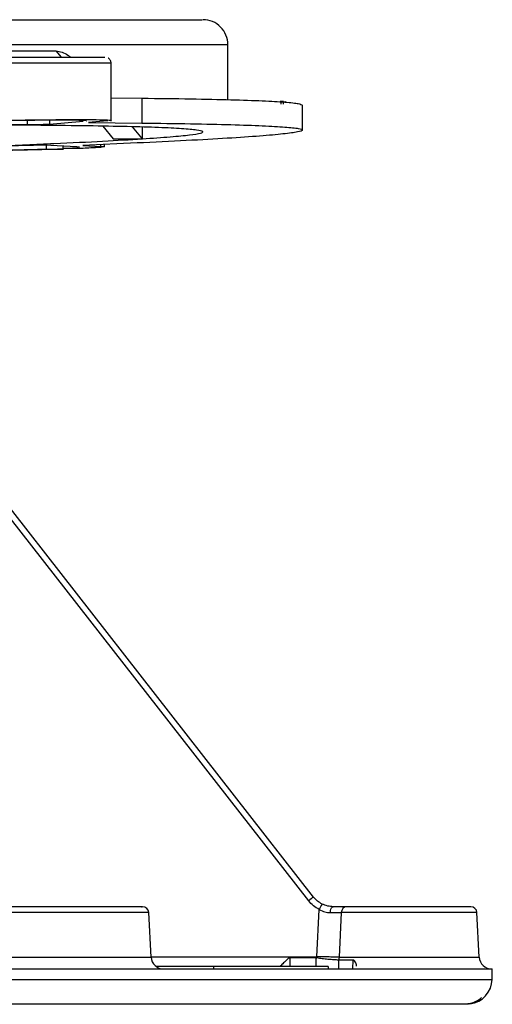
# Model space of a CAD drawing. Units: millimetres. Extents: x 5 to 292, y 5 to 415.
# Drawn here: x 113 to 132, y 238 to 278 of the extents above; entities that cross this region are included whole.
import ezdxf

# ---------------------------------------------------------------- set-up
doc = ezdxf.new("R2010")
doc.units = ezdxf.units.MM

msp = doc.modelspace()

# ---------------------------------------------------------------- linework, layer by layer
at = {"color": 7, "linetype": 'Continuous', "lineweight": 25}
for p, q in [((114.2468, 276.2814), (114.4529, 276.0314)), ((116.4599, 273.4639), (116.4599, 275.7829)), ((116.4599, 274.395), (117.7019, 274.3811)), ((117.7019, 274.3811), (117.7019, 273.3811)), ((123.2473, 274.27), (123.2936, 274.2628)), ((123.2936, 274.2628), (123.2916, 274.2611)), ((123.2985, 274.1452), (123.2985, 274.2768)), ((123.3806, 274.249), (123.2985, 274.2475)), ((123.3806, 274.249), (123.3924, 274.2463)), ((123.3924, 274.1463), (123.3924, 274.2463)), ((123.4672, 274.2289), (123.3924, 274.2275)), ((123.4672, 274.2289), (123.4739, 274.226)), ((124.15, 273.1006), (124.15, 274.1006)), ((113.9811, 273.3426), (115.3366, 273.4539)), ((116.3013, 273.4664), (115.5547, 273.4051)), ((115.5547, 273.4051), (117.7019, 273.3811)), ((116.1266, 273.2574), (116.542, 272.7449)), ((116.3245, 273.47), (116.3014, 273.4664)), ((117.3066, 273.233), (117.7024, 272.7448)), ((117.7124, 273.2208), (117.708, 272.7502)), ((116.542, 272.7449), (117.7023, 272.7449)), ((115.0793, 272.425), (113.7678, 272.4893)), ((113.847, 272.4854), (113.847, 272.3372)), ((113.847, 272.339), (114.5549, 272.339)), ((114.5396, 272.3685), (114.5396, 272.4514)), ((115.2514, 272.3639), (114.5397, 272.3639)), ((117.5025, 272.5823), (115.324, 272.482)), ((115.324, 272.482), (116.0464, 272.4466)), ((116.1946, 272.4288), (116.1946, 272.5221)), ((124.3976, 242.1662), (110.4276, 260.047)), ((124.5946, 242.3157), (110.6247, 260.1965)), ((118.0705, 239.9052), (117.9767, 241.6945)), ((124.7273, 239.9227), (124.8219, 241.8186)), ((125.7075, 241.6945), (125.6196, 239.9052)), ((131.2507, 239.9052), (131.1569, 241.6945)), ((124.7273, 239.8756), (124.7273, 239.9227)), ((125.6196, 239.9052), (125.6017, 239.7886)), ((120.5924, 239.5314), (118.2698, 239.5314)), ((118.9623, 239.5314), (118.9623, 239.532)), ((120.1059, 239.5314), (120.1059, 239.532)), ((120.5924, 239.4314), (120.5924, 239.5314)), ((125.1848, 239.5314), (120.5924, 239.5314)), ((121.0096, 239.5314), (121.0096, 239.532)), ((121.62, 239.5447), (121.62, 239.5314)), ((122.4908, 239.5314), (122.4908, 239.5447)), ((124.7034, 239.8786), (123.6401, 239.8786)), ((124.7034, 239.8786), (124.7273, 239.8756)), ((125.1848, 239.5314), (125.1848, 239.4314)), ((125.6016, 239.7886), (125.5964, 239.4314)), ((126.1788, 239.7885), (125.6016, 239.7885)), ((126.1755, 239.4314), (126.1788, 239.7885)), ((31.7755, 239.4314), (131.7755, 239.4314)), ((131.7682, 239.014), (131.7755, 239.4314)), ((114.3871, 238.0126), (114.406, 238.0314)), ((130.7684, 238.0314), (130.8236, 238.0329))]:
    msp.add_line(p, q, dxfattribs=at)
at = {"color": 8, "linetype": 'Continuous', "lineweight": 25}
for p, q in [((113.1009, 273.3234), (113.1009, 273.488)), ((113.9811, 273.4957), (113.9811, 273.3426)), ((116.0464, 272.4466), (116.0464, 272.5153)), ((117.9767, 241.6945), (109.2139, 241.6945)), ((131.1569, 241.6945), (125.7075, 241.6945)), ((109.1201, 239.9052), (118.0705, 239.9052)), ((118.0696, 239.9227), (124.7273, 239.9227)), ((125.6196, 239.9052), (131.2507, 239.9052)), ((123.6401, 239.8786), (123.6401, 239.5314)), ((124.7034, 239.5314), (124.7034, 239.8786))]:
    msp.add_line(p, q, dxfattribs=at)
at = {"color": 7, "linetype": 'Continuous', "lineweight": 25, "flags": 128}
for points in [[(121.1502, 274.322), (121.1502, 274.4485), (121.1502, 276.5314)], [(125.2694, 241.6909), (125.2723, 241.7383), (125.2793, 241.7836), (125.29, 241.8252), (125.3041, 241.8615), (125.3211, 241.8912), (125.3403, 241.9133), (125.3611, 241.9268), (125.3827, 241.9314)]]:
    msp.add_lwpolyline(points, dxfattribs=at)
at = {"color": 7, "linetype": 'Continuous', "lineweight": 25}
for centre, radius, start, end in [((120.1505, 276.5314), 1, 359.75131, 90), ((127.2043, 238.6736), 4.4806, 125.62189, 128.78515), ((117.7271, 241.6814), 0.25, 3, 90), ((131.842, 238.3633), 7.8243, 151.99119, 153.79346), ((125.9434, 241.6959), 0.2359, 93.25994, 180.33404), ((130.9072, 241.6814), 0.25, 3, 90), ((118.5698, 239.9314), 0.5, 183, 270), ((131.75, 239.9314), 0.5, 183, 270), ((130.7684, 239.0314), 1, 276.29534, 359.02488)]:
    msp.add_arc(centre, radius, start, end, dxfattribs=at)
for points, knots in [([(109.0302, 277.5314), (109.826, 277.5314), (111.4141, 277.5314), (113.4935, 277.5314), (115.325, 277.5314), (116.8818, 277.5314), (118.1508, 277.5314), (119.1253, 277.5314), (119.7791, 277.5314), (120.1221, 277.5314), (120.1155, 277.5314), (120.113, 277.5314)], [0, 0, 0, 0, 0.1161224, 0.2317509, 0.3478491, 0.4637714, 0.5798361, 0.6957015, 0.8115642, 0.9276172, 1, 1, 1, 1]), ([(109.7404, 276.2814), (110.5528, 276.2814), (112.1774, 276.2814), (113.557, 276.2814), (114.2468, 276.2814)], [0, 0, 0, 0, 0.5000002, 1, 1, 1, 1]), ([(110.878, 276.0314), (111.2436, 276.0314), (111.9752, 276.0314), (113.0915, 276.0314), (114.125, 276.0314), (115.0138, 276.0314), (115.6885, 276.0314), (116.1305, 276.0314), (116.1833, 276.0314), (116.2098, 276.0314)], [0, 0, 0, 0, 0.1427458, 0.2856826, 0.4285089, 0.5713754, 0.7142402, 0.8570641, 1, 1, 1, 1]), ([(116.4598, 275.7814), (116.4585, 275.8014), (116.4557, 275.8417), (116.4332, 275.8985), (116.4006, 275.9459), (116.3694, 275.9754), (116.3525, 275.9857), (116.347, 275.989)], [0, 0, 0, 0, 0.2282588, 0.4590579, 0.6801004, 0.8955977, 1, 1, 1, 1]), ([(117.7019, 274.3811), (118.3749, 274.3729), (119.7202, 274.3566), (121.3195, 274.3208), (122.5946, 274.2771), (123.4935, 274.2249), (124.0507, 274.1665), (124.1118, 274.122), (124.1415, 274.1004)], [0, 0, 0, 0, 0.1681996, 0.3362001, 0.5039849, 0.6716387, 0.8403469, 1, 1, 1, 1]), ([(110.8146, 273.4664), (111.2202, 273.4749), (111.9958, 273.491), (113.1792, 273.5089), (114.2574, 273.52), (115.1902, 273.5238), (115.9159, 273.5201), (116.3303, 273.5086), (116.5078, 273.4977), (116.4568, 273.4901), (116.4553, 273.4899)], [0, 0, 0, 0, 0.1498136, 0.2864048, 0.431212, 0.572811, 0.7143945, 0.859215, 0.9957979, 1, 1, 1, 1]), ([(115.4524, 273.472), (115.4549, 273.4723), (115.4985, 273.4788), (115.3443, 273.487), (115.0055, 273.4957), (114.4688, 273.4986), (113.7908, 273.4957), (112.9705, 273.4873), (112.03, 273.4737), (111.3946, 273.4606), (111.0689, 273.4539)], [0, 0, 0, 0, 0.0088533, 0.1558189, 0.2952637, 0.4271858, 0.5591106, 0.6985559, 0.8455202, 1, 1, 1, 1]), ([(117.7173, 272.7502), (118.112, 272.7774), (118.8999, 272.8318), (119.6604, 272.908), (120.1036, 272.9794), (120.1987, 273.0451), (119.9473, 273.1046), (119.3501, 273.1572), (118.4184, 273.2027), (117.1555, 273.2404), (115.5735, 273.2701), (113.6847, 273.2914), (111.525, 273.3048), (109.8629, 273.3064), (109.0302, 273.3073)], [0, 0, 0, 0, 0.0834518, 0.1666134, 0.249998, 0.3333935, 0.4165878, 0.4999972, 0.5833923, 0.6666335, 0.7499979, 0.8333427, 0.9165135, 1, 1, 1, 1]), ([(109.7404, 273.3322), (110.3514, 273.3319), (111.5338, 273.3313), (112.5903, 273.326), (113.1009, 273.3234)], [0, 0, 0, 0, 0.5167136, 1, 1, 1, 1]), ([(113.1009, 273.3234), (113.1368, 273.3235), (113.2056, 273.3237), (113.3396, 273.3248), (113.4707, 273.3266), (113.6017, 273.3294), (113.7284, 273.3329), (113.8429, 273.3362), (113.9337, 273.3395), (113.9653, 273.3415), (113.9811, 273.3426)], [0, 0, 0, 0, 0.142345, 0.2731268, 0.3923297, 0.4999368, 0.6249574, 0.7499732, 0.8749888, 1, 1, 1, 1]), ([(117.7019, 273.3811), (118.3749, 273.3729), (119.7201, 273.3566), (121.3199, 273.3208), (122.5933, 273.2771), (123.4985, 273.225), (124.0405, 273.1652), (124.2128, 273.0984), (124.0051, 273.0248), (123.4282, 272.9453), (122.4886, 272.8606), (121.182, 272.7715), (119.5504, 272.6786), (118.1854, 272.6144), (117.5025, 272.5823)], [0, 0, 0, 0, 0.0834341, 0.1667716, 0.2499996, 0.3331629, 0.4168512, 0.4999995, 0.5831427, 0.6668296, 0.75, 0.8332231, 0.9165628, 1, 1, 1, 1]), ([(109.2034, 272.3639), (110.1076, 272.3972), (111.9136, 272.4637), (114.209, 272.562), (116.2031, 272.6583), (117.2121, 272.7196), (117.7173, 272.7502)], [0, 0, 0, 0, 0.2503468, 0.5000003, 0.7496518, 1, 1, 1, 1]), ([(112.8892, 272.4771), (112.4851, 272.461), (111.7662, 272.4322), (110.7582, 272.3946), (110.158, 272.3736), (109.9075, 272.3648)], [0, 0, 0, 0, 0.427909, 0.7612458, 1, 1, 1, 1]), ([(114.555, 272.339), (114.2279, 272.3292), (113.6398, 272.3115), (112.5947, 272.2871), (111.5548, 272.2669), (110.8509, 272.2568), (110.5108, 272.252)], [0, 0, 0, 0, 0.2780282, 0.4999798, 0.7584389, 1, 1, 1, 1]), ([(110.7738, 272.2736), (111.0584, 272.2775), (111.5917, 272.2848), (112.4063, 272.3012), (113.1726, 272.3197), (113.6222, 272.3313), (113.847, 272.3372)], [0, 0, 0, 0, 0.26683167, 0.49999632, 0.74999977, 1, 1, 1, 1]), ([(113.7678, 272.4893), (113.7521, 272.4898), (113.721, 272.4907), (113.6304, 272.491), (113.5202, 272.4905), (113.4049, 272.4893), (113.2853, 272.4872), (113.1521, 272.4845), (113.0048, 272.4811), (112.928, 272.4784), (112.8891, 272.4771)], [0, 0, 0, 0, 0.1265021, 0.2519332, 0.3762986, 0.4886964, 0.5804375, 0.7003643, 0.8483594, 1, 1, 1, 1]), ([(114.5396, 272.3685), (114.6779, 272.3728), (114.9544, 272.3815), (115.0759, 272.3933), (115.1367, 272.3992)], [0, 0, 0, 0, 0.4999146, 1, 1, 1, 1]), ([(115.1833, 272.4113), (115.1869, 272.4121), (115.2134, 272.4178), (115.1414, 272.4217), (115.0793, 272.425)], [0, 0, 0, 0, 0.13861635, 1, 1, 1, 1]), ([(116.104, 272.4117), (116.0285, 272.4052), (115.8564, 272.3903), (115.469, 272.3735), (115.2514, 272.3642)], [0, 0, 0, 0, 0.4382779, 1, 1, 1, 1]), ([(116.0464, 272.4466), (116.1277, 272.4423), (116.2218, 272.4372), (116.184, 272.4298), (116.1788, 272.4288)], [0, 0, 0, 0, 0.8634943, 1, 1, 1, 1]), ([(124.9341, 242.0377), (124.8717, 242.0734), (124.743, 242.147), (124.6451, 242.2584), (124.5946, 242.3157)], [0, 0, 0, 0, 0.484911, 1, 1, 1, 1]), ([(117.6813, 241.9314), (117.6952, 241.9314), (117.7677, 241.9314), (117.3953, 241.9314), (116.5844, 241.9314), (115.3683, 241.9314), (113.9465, 241.9314), (112.4802, 241.9314), (111.146, 241.9314), (110.128, 241.9314), (109.5301, 241.9314), (109.5198, 241.9314), (109.5155, 241.9314)], [0, 0, 0, 0, 0.02640763, 0.13815006, 0.24989271, 0.36163537, 0.47337814, 0.58512086, 0.69686352, 0.80860617, 0.9203487, 1, 1, 1, 1]), ([(124.8219, 241.8186), (124.7415, 241.8646), (124.5806, 241.9567), (124.4586, 242.0964), (124.3976, 242.1662)], [0, 0, 0, 0, 0.4998385, 1, 1, 1, 1]), ([(125.3827, 241.9314), (125.3093, 241.9349), (125.1633, 241.9419), (125.0103, 242.0058), (124.9341, 242.0377)], [0, 0, 0, 0, 0.5022039, 1, 1, 1, 1]), ([(125.93, 241.9314), (125.8605, 241.9314), (125.7215, 241.9314), (125.4956, 241.9314), (125.3827, 241.9314)], [0, 0, 0, 0, 0.4999949, 1, 1, 1, 1]), ([(130.9072, 241.9314), (130.8788, 241.9314), (130.8218, 241.9314), (130.3773, 241.9314), (129.7214, 241.9314), (128.9007, 241.9314), (128.0111, 241.9314), (127.1553, 241.9314), (126.4046, 241.9314), (126.0882, 241.9314), (125.93, 241.9314)], [0, 0, 0, 0, 0.125, 0.2500002, 0.3750001, 0.5000002, 0.6250001, 0.7500002, 0.8750002, 1, 1, 1, 1]), ([(124.8219, 241.8186), (124.8961, 241.7802), (125.0427, 241.7044), (125.1944, 241.6954), (125.2694, 241.6909)], [0, 0, 0, 0, 0.5057997, 1, 1, 1, 1]), ([(125.2694, 241.6909), (125.3597, 241.6918), (125.5401, 241.6936), (125.6517, 241.6942), (125.7075, 241.6945)], [0, 0, 0, 0, 0.5000469, 1, 1, 1, 1]), ([(125.6196, 239.9052), (125.5769, 239.9057), (125.488, 239.9067), (125.2838, 239.9104), (125.0257, 239.9156), (124.829, 239.9203), (124.7273, 239.9227)], [0, 0, 0, 0, 0.2229385, 0.4637566, 0.7226792, 1, 1, 1, 1]), ([(123.6401, 239.8786), (123.6332, 239.8775), (123.6106, 239.8741), (123.5348, 239.8139), (123.4261, 239.7078), (123.3094, 239.5942), (123.2594, 239.5455), (123.245, 239.5314)], [0, 0, 0, 0, 0.0356571, 0.1164501, 0.4839343, 0.851236, 1, 1, 1, 1]), ([(125.6016, 239.7886), (125.5422, 239.7906), (125.4306, 239.7944), (125.1865, 239.8119), (124.9497, 239.8356), (124.7971, 239.8631), (124.7273, 239.8756)], [0, 0, 0, 0, 0.3052478, 0.5734221, 0.8048277, 1, 1, 1, 1]), ([(126.3204, 239.54), (126.3213, 239.5587), (126.324, 239.6223), (126.2764, 239.7234), (126.2123, 239.7833), (126.1886, 239.787), (126.1788, 239.7885)], [0, 0, 0, 0, 0.23084335, 0.78476688, 0.91133087, 1, 1, 1, 1]), ([(46.4253, 239.014), (47.615, 239.014), (49.9943, 239.014), (53.9605, 239.014), (58.1701, 239.014), (62.6137, 239.014), (67.24, 239.014), (72.0068, 239.014), (76.8675, 239.014), (81.7755, 239.014), (86.6835, 239.014), (91.5443, 239.014), (96.311, 239.014), (100.9376, 239.014), (105.3798, 239.014), (109.5946, 239.014), (113.5415, 239.014), (117.1825, 239.014), (120.4825, 239.014), (123.4097, 239.014), (125.9361, 239.014), (128.0366, 239.014), (129.694, 239.014), (130.8807, 239.014), (131.629, 239.014), (131.7218, 239.014), (131.7682, 239.014)], [0, 0, 0, 0, 0.0416667, 0.0833333, 0.125, 0.1666667, 0.2083333, 0.25, 0.2916667, 0.3333333, 0.375, 0.4166667, 0.4583333, 0.5, 0.5416667, 0.5833333, 0.625, 0.6666667, 0.7083334, 0.75, 0.7916667, 0.8333333, 0.875, 0.9166667, 0.9583333, 1, 1, 1, 1]), ([(84.5436, 238.0314), (86.0275, 238.0314), (88.9941, 238.0314), (93.3779, 238.0314), (97.6667, 238.0314), (101.8237, 238.0314), (105.8145, 238.0314), (109.6059, 238.0314), (113.1665, 238.0314), (116.4667, 238.0314), (119.4791, 238.0314), (122.1787, 238.0314), (124.5433, 238.0314), (126.5526, 238.0314), (128.1926, 238.0314), (129.4395, 238.0314), (130.321, 238.0314), (130.567, 238.0314), (130.6901, 238.0314)], [0, 0, 0, 0, 0.0625218, 0.1250016, 0.1874998, 0.2500002, 0.3125001, 0.3750001, 0.4375001, 0.5, 0.5624999, 0.6249999, 0.6874999, 0.7499997, 0.8125002, 0.8749984, 0.9374763, 1, 1, 1, 1]), ([(130.6901, 238.0314), (130.7386, 238.0335), (130.8355, 238.0377), (131.0006, 238.0799), (131.1776, 238.1585), (131.2828, 238.2405), (131.3354, 238.2814)], [0, 0, 0, 0, 0.2503763, 0.5006302, 0.7504524, 1, 1, 1, 1])]:
    msp.add_open_spline(points, degree=3, knots=knots, dxfattribs=at)
at = {"color": 8, "linetype": 'Continuous', "lineweight": 25}
for points, knots in [([(109.7404, 276.5314), (110.5754, 276.5314), (112.2453, 276.5314), (114.4228, 276.5314), (116.0816, 276.5314), (117.3066, 276.5314), (118.1993, 276.5314), (118.9854, 276.5314), (119.7316, 276.5314), (120.427, 276.5314), (120.9248, 276.5314), (121.1543, 276.5314), (121.1296, 276.5314), (121.1228, 276.5314)], [0, 0, 0, 0, 0.1189158, 0.2378314, 0.3567471, 0.428113, 0.4994789, 0.5708447, 0.6439949, 0.7407862, 0.8545665, 0.9603539, 1, 1, 1, 1]), ([(114.2468, 276.2814), (114.4109, 276.2471), (114.6157, 276.2043), (114.7948, 276.0601), (114.8304, 276.0314)], [0, 0, 0, 0, 0.801156, 1, 1, 1, 1]), ([(116.4575, 275.7814), (116.4297, 275.7814), (116.3736, 275.7814), (115.9079, 275.7814), (115.1937, 275.7814), (114.2526, 275.7814), (113.1585, 275.7814), (111.9766, 275.7814), (111.2019, 275.7814), (110.8146, 275.7814)], [0, 0, 0, 0, 0.14094374, 0.28412009, 0.42729612, 0.5704721, 0.71364798, 0.85682407, 1, 1, 1, 1])]:
    msp.add_open_spline(points, degree=3, knots=knots, dxfattribs=at)

doc.saveas('drawing.dxf')
